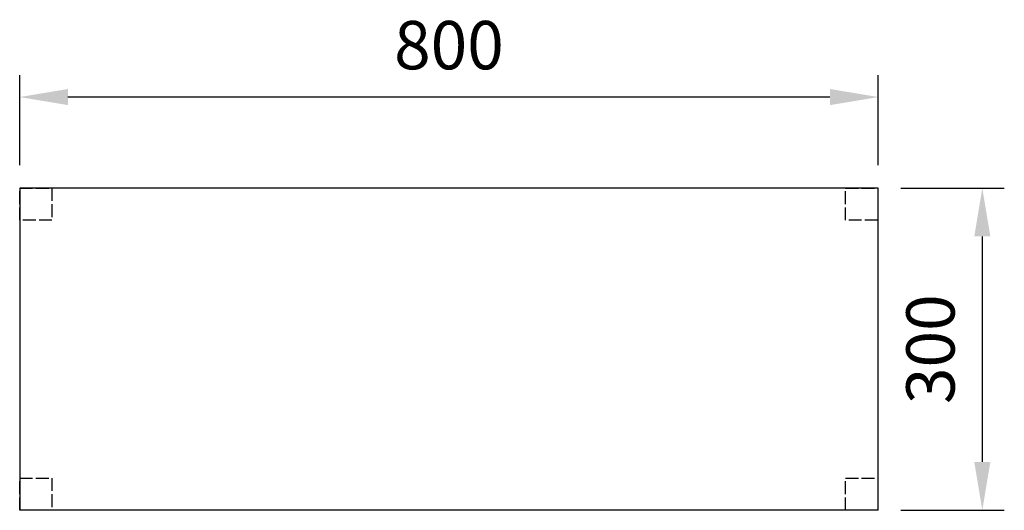
# Model space of a CAD drawing. Units: millimetres. Extents: x -169 to 749, y 533 to 990.
import ezdxf

# ---------------------------------------------------------------- set-up
doc = ezdxf.new("R2010")
doc.units = ezdxf.units.MM
doc.linetypes.add('ACAD_ISO02W100', pattern=[15, 12, -3])
for name, color, linetype in [('Bein', 3, 'ACAD_ISO02W100'), ('Brønn', 80, 'ACAD_ISO02W100'), ('RB dim', 1, 'Continuous'), ('RB kontur', 7, 'Continuous')]:
    doc.layers.add(name, color=color, linetype=linetype)
doc.dimstyles.new('500 X 500', dxfattribs={"dimscale": 2, "dimtxt": 22.5, "dimasz": 22.5, "dimexe": 10.25, "dimexo": 10.625, "dimgap": 10, "dimtad": 1, "dimtxsty": 'Standard', "dimcen": 22.5, "dimadec": 0, "dimazin": 0, "dimtfac": 1, "dimtmove": 0, "dimatfit": 3, "dimfxl": 1, "dimarcsym": 0})

# ---------------------------------------------------------------- blocks, each defined once
blk = doc.blocks.new('*D28')
at = {"layer": 'Defpoints', "color": 0, "transparency": 16777216}
for p in [(-168.57, 918.02), (-168.57, 833.22), (631.43, 833.22)]:
    blk.add_point(p, dxfattribs=at)
at = {"layer": 'RB dim', "color": 0, "lineweight": -2, "transparency": 16777216}
for p, q in [((-168.57, 854.47), (-168.57, 938.52)), ((631.43, 854.47), (631.43, 938.52)), ((586.43, 918.02), (-123.57, 918.02))]:
    blk.add_line(p, q, dxfattribs=at)
at = {"layer": 'RB dim', "color": 0, "transparency": 16777216}
for points in [[(-123.57, 925.52), (-123.57, 910.52), (-168.57, 918.02)], [(586.43, 925.52), (586.43, 910.52), (631.43, 918.02)]]:
    blk.add_solid(points, dxfattribs=at)
at = {"layer": 'RB dim', "color": 0, "transparency": 16777216, "insert": (231.43, 960.52), "char_height": 45, "attachment_point": 5}
blk.add_mtext('800', dxfattribs=at)
blk = doc.blocks.new('*D29')
at = {"layer": 'Defpoints', "color": 0, "transparency": 16777216}
for p in [(631.43, 833.22), (631.43, 533.22), (728.45, 533.22)]:
    blk.add_point(p, dxfattribs=at)
at = {"layer": 'RB dim', "color": 0, "lineweight": -2, "transparency": 16777216}
for p, q in [((652.68, 833.22), (748.95, 833.22)), ((728.45, 788.22), (728.45, 578.22)), ((652.68, 533.22), (748.95, 533.22))]:
    blk.add_line(p, q, dxfattribs=at)
at = {"layer": 'RB dim', "color": 0, "transparency": 16777216}
for points in [[(720.95, 788.22), (735.95, 788.22), (728.45, 833.22)], [(720.95, 578.22), (735.95, 578.22), (728.45, 533.22)]]:
    blk.add_solid(points, dxfattribs=at)
at = {"layer": 'RB dim', "color": 0, "transparency": 16777216, "insert": (685.95, 683.22), "char_height": 45, "attachment_point": 5, "rotation": 90}
blk.add_mtext('300', dxfattribs=at)
blk = doc.blocks.new('04400800')
at = {"layer": 'Bein'}
for points in [[(0, 300.046), (30, 300.046), (30, 270.046), (0, 270.046)], [(769.523, 300.046), (799.523, 300.046), (799.523, 270.046), (769.523, 270.046)], [(0, 30), (30, 30), (30, 0), (0, 0)], [(769.523, 30), (799.523, 30), (799.523, 0), (769.523, 0)]]:
    blk.add_lwpolyline(points, close=True, dxfattribs=at)
at = {"layer": 'RB kontur'}
for p, q in [((800, 300), (0, 300)), ((0, 300), (0, 0)), ((800, 0), (800, 300)), ((800, 0), (0, 0))]:
    blk.add_line(p, q, dxfattribs=at)
at = {"layer": 'RB dim'}
dim = blk.add_linear_dim(base=(0, 384.804), p1=(800, 300), p2=(0, 300), dimstyle='500 X 500', dxfattribs=at)
dim.commit()
dim.dimension.update_dxf_attribs({"geometry": '*D28', "text_midpoint": (400, 384.804), "dimtype": 128, "insert": (168.57, -533.217)})
dim = blk.add_linear_dim(base=(897.02, 0), p1=(800, 300), p2=(800, 0), angle=90, dimstyle='500 X 500', dxfattribs=at)
dim.commit()
dim.dimension.update_dxf_attribs({"geometry": '*D29', "text_midpoint": (897.02, 150), "dimtype": 128, "insert": (168.57, -533.217)})

msp = doc.modelspace()

# ---------------------------------------------------------------- block references
at = {"layer": 'Brønn'}
msp.add_blockref('04400800', (-168.57, 533.22), dxfattribs=at)

doc.saveas('drawing.dxf')
